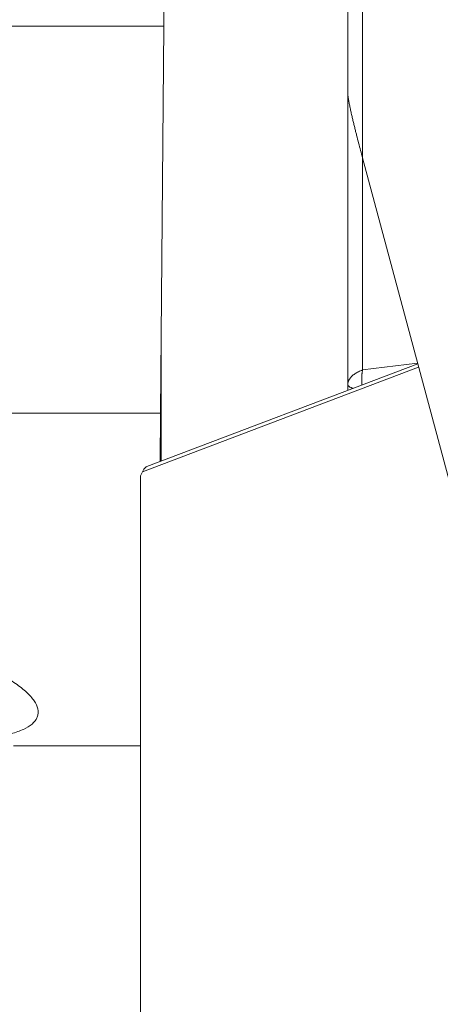
# Model space of a CAD drawing. Units: inches. Extents: x 71962 to 82532, y -92893 to -88241.
# Drawn here: x 80329 to 80349, y -91666 to -91619 of the extents above; entities that cross this region are included whole.
import ezdxf

# ---------------------------------------------------------------- set-up
doc = ezdxf.new("R2010")
doc.units = ezdxf.units.IN
doc.header["$MEASUREMENT"] = 0
doc.styles.get("Standard").update_dxf_attribs({"font": 'arial.ttf'})
doc.dimstyles.new('ISO-25', dxfattribs={"dimscale": 1.1, "dimtxt": 2.5, "dimasz": 2.5, "dimexe": 1.25, "dimexo": 0.625, "dimtad": 1, "dimtxsty": 'Standard', "dimcen": 2.5, "dimadec": 0, "dimazin": 0, "dimtfac": 1, "dimtmove": 0, "dimatfit": 3, "dimfxl": 1, "dimarcsym": 0})

# ---------------------------------------------------------------- blocks, each defined once
blk = doc.blocks.new('*D9')
at = {"color": 0, "lineweight": -2, "transparency": 16777216}
for p, q in [((78479.726, -90023.947), (78479.726, -89890.572)), ((82532.232, -90023.947), (82532.232, -89890.572)), ((82400.232, -89891.947), (78611.726, -89891.947))]:
    blk.add_line(p, q, dxfattribs=at)
at = {"color": 0, "transparency": 16777216}
for points in [[(78611.726, -89869.947), (78611.726, -89913.947), (78479.726, -89891.947)], [(82400.232, -89869.947), (82400.232, -89913.947), (82532.232, -89891.947)]]:
    blk.add_solid(points, dxfattribs=at)
at = {"layer": 'Defpoints', "color": 0, "transparency": 16777216}
for p in [(78479.726, -89891.947), (78479.726, -91778.153), (82532.232, -91800.353)]:
    blk.add_point(p, dxfattribs=at)
at = {"color": 0, "lineweight": 15, "transparency": 16777216, "insert": (80553.45, -89735.621), "char_height": 220, "attachment_point": 5}
blk.add_mtext('405', dxfattribs=at)
blk = doc.blocks.new('*D10')
at = {"color": 0, "lineweight": -2, "transparency": 16777216}
for p, q in [((78316.366, -90100.353), (78182.991, -90100.353)), ((78184.366, -91694.048), (78184.366, -90232.353)), ((78316.366, -91826.048), (78182.991, -91826.048))]:
    blk.add_line(p, q, dxfattribs=at)
at = {"color": 0, "transparency": 16777216}
for points in [[(78162.366, -90232.353), (78206.366, -90232.353), (78184.366, -90100.353)], [(78162.366, -91694.048), (78206.366, -91694.048), (78184.366, -91826.048)]]:
    blk.add_solid(points, dxfattribs=at)
at = {"layer": 'Defpoints', "color": 0, "transparency": 16777216}
for p in [(78184.366, -90100.353), (80504.34, -90100.353), (80144.896, -91826.048)]:
    blk.add_point(p, dxfattribs=at)
at = {"color": 0, "lineweight": 15, "transparency": 16777216, "insert": (78028.04, -90963.2), "char_height": 220, "attachment_point": 5, "rotation": 90}
blk.add_mtext('170', dxfattribs=at)

msp = doc.modelspace()

# ---------------------------------------------------------------- linework, layer by layer
at = {"color": 0, "linetype": 'Continuous', "lineweight": 15, "extrusion": (0, 1, -2.22045e-16)}
for p, q in [((80344.34, -91622.378), (80344.34, -91567.714)), ((80345.055, -91625.488), (80345.055, -91570.273)), ((80335.468, -91619.138), (80315.468, -91619.138)), ((80335.31, -91637.788), (80335.468, -91619.138)), ((80344.34, -91636.412), (80344.34, -91622.378)), ((80354.34, -91660.092), (80345.055, -91625.488)), ((80345.055, -91625.488), (80345.055, -91635.712)), ((80335.34, -91640.112), (80335.34, -91634.202)), ((80347.721, -91635.424), (80334.65, -91640.373)), ((80345.055, -91635.712), (80347.709, -91635.378)), ((80334.44, -91640.618), (80347.761, -91635.574)), ((80344.34, -91636.412), (80344.34, -91636.704)), ((80316.039, -91637.788), (80335.31, -91637.788)), ((80334.44, -91640.618), (80334.34, -91640.813)), ((80334.34, -91640.813), (80334.34, -91694.854)), ((80334.34, -91653.828), (80328.213, -91653.828))]:
    msp.add_line(p, q, dxfattribs=at)
at = {"color": 0, "linetype": 'Continuous', "lineweight": 15}
msp.add_rational_spline([(80335.468, -91619.138), (80335.489, -91616.636), (80335.475, -91613.567), (80335.463, -91610.742), (80335.434, -91610.742)], [0.999999999998, 0.826267702152, 1, 0.837848807918, 0.978381796258], degree=2, knots=[0, 0, 0, 5.983472, 5.983472, 11.568083, 11.568083, 11.568083], dxfattribs=at)
for points, knots in [([(80345.055, -91625.488), (80345.023, -91625.369), (80344.991, -91625.25), (80344.928, -91625.01), (80344.896, -91624.889), (80344.833, -91624.645), (80344.801, -91624.523), (80344.762, -91624.368), (80344.754, -91624.336), (80344.738, -91624.274), (80344.73, -91624.243), (80344.707, -91624.149), (80344.691, -91624.086), (80344.66, -91623.96), (80344.645, -91623.896), (80344.613, -91623.768), (80344.598, -91623.703), (80344.567, -91623.573), (80344.551, -91623.507), (80344.52, -91623.374), (80344.505, -91623.307), (80344.475, -91623.171), (80344.46, -91623.102), (80344.438, -91622.997), (80344.43, -91622.962), (80344.416, -91622.891), (80344.409, -91622.855), (80344.398, -91622.8), (80344.395, -91622.781), (80344.39, -91622.753), (80344.388, -91622.744), (80344.385, -91622.725), (80344.383, -91622.715), (80344.378, -91622.687), (80344.375, -91622.668), (80344.368, -91622.631), (80344.365, -91622.612), (80344.36, -91622.574), (80344.357, -91622.554), (80344.353, -91622.525), (80344.351, -91622.515), (80344.349, -91622.495), (80344.348, -91622.486), (80344.345, -91622.459), (80344.343, -91622.442), (80344.341, -91622.409), (80344.34, -91622.393), (80344.34, -91622.378)], [-4.258214, -4.258214, -4.258214, -4.258214, -3.731773, -3.731773, -3.205331, -3.205331, -2.678953, -2.678953, -2.547266, -2.547266, -2.415579, -2.415579, -2.152204, -2.152204, -1.888827, -1.888827, -1.625449, -1.625449, -1.362349, -1.362349, -1.09925, -1.09925, -0.835983, -0.835983, -0.70435, -0.70435, -0.572717, -0.572717, -0.506137, -0.506137, -0.472848, -0.472848, -0.439558, -0.439558, -0.372978, -0.372978, -0.306398, -0.306398, -0.239818, -0.239818, -0.206528, -0.206528, -0.173238, -0.173238, -0.106658, -0.106658, -0.040078, -0.040078, -0.040078, -0.040078]), ([(80334.65, -91640.373), (80334.628, -91640.381), (80334.605, -91640.396), (80334.558, -91640.437), (80334.533, -91640.466), (80334.485, -91640.534), (80334.462, -91640.574), (80334.44, -91640.618)], [1.1108438, 1.1108438, 1.1108438, 1.1108438, 1.3577804, 1.3577804, 1.6448189, 1.6448189, 1.9321016, 1.9321016, 1.9321016, 1.9321016]), ([(80319.617, -91648.695), (80320.082, -91648.693), (80320.546, -91648.706), (80321.463, -91648.763), (80321.917, -91648.806), (80322.808, -91648.921), (80323.243, -91648.992), (80323.873, -91649.117), (80324.079, -91649.162), (80324.485, -91649.257), (80324.684, -91649.307), (80325.267, -91649.465), (80325.636, -91649.58), (80326.158, -91649.764), (80326.327, -91649.828), (80326.653, -91649.957), (80326.81, -91650.023), (80327.264, -91650.225), (80327.541, -91650.365), (80327.916, -91650.576), (80328.035, -91650.647), (80328.258, -91650.79), (80328.363, -91650.862), (80328.655, -91651.076), (80328.82, -91651.218), (80329.024, -91651.426), (80329.084, -91651.495), (80329.189, -91651.631), (80329.234, -91651.698), (80329.346, -91651.895), (80329.39, -91652.022), (80329.409, -91652.203), (80329.407, -91652.261), (80329.389, -91652.375), (80329.372, -91652.431), (80329.299, -91652.591), (80329.219, -91652.691), (80329, -91652.876), (80328.86, -91652.961), (80328.524, -91653.115), (80328.328, -91653.184), (80327.881, -91653.308), (80327.63, -91653.363), (80327.354, -91653.411)], [0, 0, 0, 0, 1.342332, 1.342332, 2.684664, 2.684664, 4.025506, 4.025506, 4.695927, 4.695927, 5.366348, 5.366348, 6.707126, 6.707126, 7.377515, 7.377515, 8.047904, 8.047904, 9.389768, 9.389768, 10.0607, 10.0607, 10.731631, 10.731631, 12.073821, 12.073821, 12.744915, 12.744915, 13.41601, 13.41601, 14.758001, 14.758001, 15.428997, 15.428997, 16.099993, 16.099993, 17.439944, 17.439944, 18.779894, 18.779894, 20.121163, 20.121163, 21.462431, 21.462431, 21.462431, 21.462431])]:
    msp.add_open_spline(points, degree=3, knots=knots, dxfattribs=at)
for points, weights in [([(80345.055, -91635.712), (80344.34, -91635.986), (80344.34, -91636.412)], [0.999999999999, 0.906307787077, 0.999999999917]), ([(80345.023, -91636.446), (80344.992, -91636.067), (80345.055, -91635.712)], [0.987917818831, 0.976421998632, 1]), ([(80344.34, -91636.412), (80344.34, -91636.514), (80344.611, -91636.602)], [1, 0.943667736325, 0.955074804025]), ([(80335.289, -91640.131), (80335.3, -91638.998), (80335.31, -91637.788)], [0.987432824552, 0.993157001474, 1])]:
    msp.add_rational_spline(points, weights, degree=2, dxfattribs=at)

# ---------------------------------------------------------------- dimensions: what is measured, and where the dimension line sits
at = {"lineweight": 15}
for base, p1, p2, angle, text, picture, middle in [((78479.726, -89891.947), (82532.232, -91800.353), (78479.726, -91778.153), 180, '405', '*D9', (80553.45, -89891.947)), ((78184.366, -90100.353), (80144.896, -91826.048), (80504.34, -90100.353), 90, '170', '*D10', (78184.366, -90963.2))]:
    dim = msp.add_linear_dim(base=base, p1=p1, p2=p2, angle=angle, text=text, dimstyle='ISO-25', override={"dimtxt": 200, "dimasz": 120, "dimgap": 40, "dimfxl": 120, "dimfxlon": 1}, dxfattribs=at)
    dim.commit()
    dim.dimension.update_dxf_attribs({"geometry": picture, "text_midpoint": middle, "dimtype": 160})

doc.saveas('drawing.dxf')
